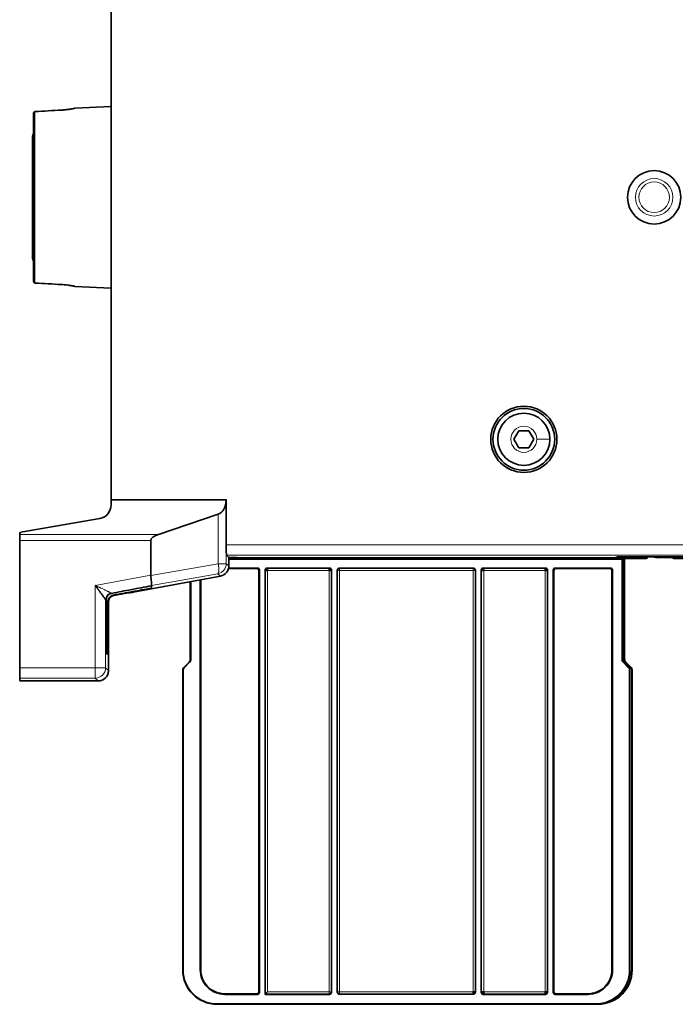
# Model space of a CAD drawing. Units: millimetres. Extents: x 17 to 1154, y 35 to 819.
# Drawn here: x 496 to 592, y 301 to 444 of the extents above; entities that cross this region are included whole.
import ezdxf

# ---------------------------------------------------------------- set-up
doc = ezdxf.new("R2010")
doc.units = ezdxf.units.MM
doc.layers.add('1', color=7, linetype='Continuous', true_color=0xffffff)

msp = doc.modelspace()

# ---------------------------------------------------------------- linework, layer by layer
at = {"layer": '1', "color": 18, "linetype": 'Continuous', "lineweight": 35}
for p, q in [((509.53, 374.55), (509.53, 462.56)), ((509.53, 431.8), (504.23, 431.52)), ((498.23, 430.84), (498.23, 406.28)), ((498.08, 420.5), (498.08, 427.48)), ((498.08, 419.75), (498.08, 419.75)), ((498.08, 419.75), (498.08, 417.36)), ((498.08, 417.36), (498.08, 417.36)), ((498.08, 409.63), (498.08, 416.61)), ((504.23, 405.59), (509.53, 405.32)), ((568.24, 383.31), (568.97, 384.56)), ((568.97, 384.56), (570.41, 384.56)), ((570.41, 384.56), (571.13, 383.31)), ((568.97, 382.06), (568.24, 383.31)), ((571.13, 383.31), (570.41, 382.06)), ((570.41, 382.06), (568.97, 382.06)), ((509.53, 374.43), (509.53, 374.55)), ((509.53, 373.75), (509.53, 374.43)), ((526.3, 374.55), (526.3, 367.94)), ((526.3, 374.43), (526.3, 374.42)), ((496.36, 369.76), (507.89, 371.79)), ((516.43, 369.45), (525.15, 372.41)), ((496.19, 369.45), (496.19, 369.56)), ((496.19, 368.58), (496.19, 369.45)), ((496.19, 350.03), (496.19, 368.58)), ((515.29, 363.51), (515.29, 368.58)), ((526.69, 366.1), (526.35, 366.44)), ((527.33, 366.1), (526.69, 366.1)), ((526.69, 366.1), (526.69, 364.86)), ((550.43, 366.06), (526.69, 366.06)), ((584.01, 365.86), (526.69, 365.86)), ((527.83, 366.08), (527.85, 366.07)), ((582.62, 366.06), (528.34, 366.06)), ((550.43, 366.06), (550.43, 366.06)), ((585.98, 366.06), (550.68, 366.06)), ((550.68, 366.06), (550.68, 366.06)), ((583.11, 366.07), (583.35, 366.17)), ((583.65, 365.86), (583.65, 366.06)), ((593.53, 366.18), (583.84, 366.18)), ((584.06, 365.86), (584.01, 365.86)), ((584.01, 351.19), (584.01, 365.86)), ((584.06, 366.06), (584.06, 365.86)), ((584.06, 365.93), (587.5, 365.93)), ((587.49, 365.93), (584.06, 365.93)), ((584.06, 365.86), (584.06, 351.21)), ((584.33, 351.2), (584.33, 365.93)), ((584.38, 365.93), (584.38, 351.23)), ((587.5, 365.96), (585.78, 365.96)), ((585.98, 366.18), (585.98, 366.06)), ((585.98, 366.06), (587.73, 366.12)), ((587.69, 366.1), (587.7, 366.12)), ((587.69, 366.12), (587.69, 366.1)), ((587.73, 366.12), (587.74, 366.18)), ((588.68, 366.18), (588.68, 366.15)), ((591.38, 366.06), (588.68, 366.15)), ((589.94, 366.11), (588.94, 366.11)), ((591.38, 366.06), (591.38, 366.18)), ((626.68, 366.06), (591.38, 366.06)), ((593.06, 365.96), (591.58, 365.96)), ((530.77, 364.47), (526.64, 364.47)), ((526.66, 364.56), (530.85, 364.56)), ((532.28, 364.56), (541.35, 364.56)), ((532.34, 364.5), (532.34, 364.2)), ((541.29, 364.2), (541.29, 364.5)), ((542.8, 364.54), (562.33, 364.54)), ((563.78, 364.56), (572.85, 364.56)), ((563.84, 364.5), (563.84, 364.2)), ((572.79, 364.2), (572.79, 364.5)), ((574.28, 364.56), (582.32, 364.56)), ((574.36, 364.47), (582.23, 364.47)), ((525.47, 363.39), (512.75, 361.04)), ((531.06, 302.84), (531.06, 364.17)), ((531.15, 364.26), (531.15, 302.75)), ((531.98, 302.45), (531.98, 364.26)), ((532.34, 364.2), (532.04, 364.2)), ((541.59, 364.2), (541.29, 364.2)), ((541.65, 364.26), (541.65, 302.75)), ((542.5, 302.78), (542.5, 364.24)), ((562.63, 364.24), (562.63, 302.78)), ((563.48, 302.75), (563.48, 364.26)), ((563.84, 364.2), (563.54, 364.2)), ((573.09, 364.2), (572.79, 364.2)), ((573.15, 364.26), (573.15, 302.75)), ((573.98, 302.75), (573.98, 364.26)), ((574.06, 364.17), (574.06, 302.84)), ((582.53, 364.17), (582.53, 306.04)), ((582.62, 364.26), (582.62, 306.04)), ((515.39, 361.96), (515.39, 361.62)), ((521.06, 362.57), (521.06, 351.21)), ((521.12, 362.58), (521.12, 351.19)), ((522.51, 306.04), (522.51, 362.84)), ((522.6, 362.86), (522.6, 306.04)), ((511.7, 360.9), (509.95, 360.58)), ((509.95, 360.58), (509.95, 360.58)), ((509.95, 360.58), (509.95, 360.58)), ((509.95, 360.58), (509.95, 360.57)), ((512.19, 360.97), (512.25, 360.96)), ((508.83, 359.6), (508.83, 359.67)), ((508.84, 359.14), (508.84, 354.56)), ((509.02, 354.56), (509.02, 359.14)), ((509.03, 359.6), (509.04, 359.67)), ((509.14, 349.61), (509.14, 359.6)), ((496.19, 348.53), (496.19, 350.03)), ((520.92, 350.86), (520.11, 350.05)), ((520.16, 350.03), (520.97, 350.84)), ((584.97, 350.03), (584.16, 350.84)), ((584.21, 350.86), (585.02, 350.05)), ((585.29, 350.04), (584.48, 350.85)), ((584.53, 350.87), (585.34, 350.06)), ((496.19, 348.11), (496.19, 348.53)), ((519.96, 349.7), (519.96, 306.01)), ((520.02, 306.01), (520.02, 349.68)), ((585.11, 306.01), (585.11, 349.68)), ((585.16, 349.7), (585.16, 306.01)), ((585.43, 306.02), (585.43, 349.69)), ((585.48, 349.71), (585.48, 306.02)), ((496.19, 348.11), (496.19, 348.11)), ((496.19, 348.11), (507.64, 348.11)), ((532.34, 302.82), (532.04, 302.52)), ((562.29, 302.52), (562.29, 302.82)), ((562.29, 302.82), (562.59, 302.82)), ((563.54, 302.82), (563.84, 302.82)), ((563.84, 302.82), (563.84, 302.52)), ((572.79, 302.52), (572.79, 302.82)), ((572.79, 302.82), (573.09, 302.82)), ((530.77, 302.54), (526.1, 302.54)), ((530.85, 302.45), (526.1, 302.45)), ((532.04, 302.52), (531.98, 302.45)), ((541.35, 302.45), (531.98, 302.45)), ((562.33, 302.48), (542.8, 302.48)), ((572.85, 302.45), (563.78, 302.45)), ((579.03, 302.45), (574.28, 302.45)), ((574.36, 302.54), (579.03, 302.54)), ((524.96, 301.06), (580.16, 301.06)), ((580.16, 301.01), (524.96, 301.01))]:
    msp.add_line(p, q, dxfattribs=at)
at = {"layer": '1', "color": 8, "linetype": 'Continuous', "lineweight": 18}
for p, q in [((498.42, 406.07), (498.42, 431.04)), ((498.09, 427.48), (498.08, 427.48)), ((509.53, 374.55), (526.3, 374.55)), ((509.53, 374.43), (526.3, 374.43)), ((526.3, 365.19), (526.3, 374.42)), ((525.15, 372.41), (525.15, 365.19)), ((496.19, 369.45), (516.43, 369.45)), ((515.29, 368.58), (496.19, 368.58)), ((526.3, 367.94), (662.81, 367.94)), ((526.35, 366.44), (662.81, 366.44)), ((585.78, 365.96), (585.78, 366.06)), ((587.49, 365.93), (587.5, 365.96)), ((591.58, 366.06), (591.58, 365.96)), ((525.15, 365.19), (515.29, 363.45)), ((525.15, 365.19), (526.3, 365.19)), ((526.69, 364.86), (526.3, 365.19)), ((530.77, 364.47), (530.85, 364.56)), ((532.28, 364.56), (532.34, 364.5)), ((532.34, 364.5), (541.29, 364.5)), ((541.29, 364.5), (541.35, 364.56)), ((542.8, 364.54), (542.84, 364.5)), ((542.84, 364.5), (542.84, 364.2)), ((542.84, 364.5), (562.29, 364.5)), ((562.29, 364.5), (562.33, 364.54)), ((562.29, 364.5), (562.29, 364.2)), ((563.78, 364.56), (563.84, 364.5)), ((563.84, 364.5), (572.79, 364.5)), ((572.79, 364.5), (572.85, 364.56)), ((574.28, 364.56), (574.36, 364.47)), ((582.23, 364.47), (582.32, 364.56)), ((515.29, 363.51), (507.22, 362.02)), ((515.39, 362.01), (525.07, 363.71)), ((525.07, 363.71), (525.47, 363.39)), ((531.15, 364.26), (531.06, 364.17)), ((532.04, 364.2), (531.98, 364.26)), ((532.04, 302.52), (532.04, 364.2)), ((541.29, 364.2), (532.34, 364.2)), ((532.34, 364.2), (532.34, 302.82)), ((541.29, 302.82), (541.29, 364.2)), ((541.65, 364.26), (541.59, 364.2)), ((541.59, 364.2), (541.59, 302.82)), ((542.54, 364.2), (542.5, 364.24)), ((542.84, 364.2), (542.54, 364.2)), ((542.54, 302.82), (542.54, 364.2)), ((542.84, 364.2), (542.84, 302.82)), ((562.29, 364.2), (542.84, 364.2)), ((562.29, 302.82), (562.29, 364.2)), ((562.59, 364.2), (562.29, 364.2)), ((562.63, 364.24), (562.59, 364.2)), ((562.59, 364.2), (562.59, 302.82)), ((563.54, 364.2), (563.48, 364.26)), ((563.54, 302.82), (563.54, 364.2)), ((563.84, 364.2), (563.84, 302.82)), ((572.79, 364.2), (563.84, 364.2)), ((572.79, 302.82), (572.79, 364.2)), ((573.15, 364.26), (573.09, 364.2)), ((573.09, 364.2), (573.09, 302.82)), ((574.06, 364.17), (573.98, 364.26)), ((582.62, 364.26), (582.53, 364.17)), ((507.22, 362.02), (507.22, 350.03)), ((509.53, 360.92), (515.39, 362.01)), ((509.53, 360.92), (509.59, 360.87)), ((509.89, 360.62), (509.95, 360.58)), ((508.81, 359.87), (508.72, 359.95)), ((508.72, 350.03), (508.72, 359.95)), ((508.83, 359.6), (509.03, 359.6)), ((509.02, 359.14), (508.84, 359.14)), ((509.14, 359.6), (509.04, 359.68)), ((509.14, 359.6), (509.14, 359.6)), ((509.14, 359.6), (509.14, 349.61)), ((508.84, 354.56), (509.02, 354.56)), ((507.22, 350.03), (496.19, 350.03)), ((507.22, 348.53), (507.22, 350.03)), ((507.22, 350.03), (508.72, 350.03)), ((509.14, 349.61), (508.72, 350.03)), ((520.11, 350.05), (520.16, 350.03)), ((520.97, 350.84), (520.92, 350.86)), ((521.06, 351.21), (521.12, 351.19)), ((584.01, 351.19), (584.06, 351.21)), ((584.21, 350.86), (584.16, 350.84)), ((584.33, 351.2), (584.38, 351.23)), ((584.53, 350.87), (584.48, 350.85)), ((584.97, 350.03), (585.02, 350.05)), ((585.29, 350.04), (585.34, 350.06)), ((496.19, 348.53), (507.22, 348.53)), ((507.22, 348.53), (507.64, 348.11)), ((509.14, 349.61), (509.14, 349.61)), ((520.02, 349.68), (519.96, 349.7)), ((585.16, 349.7), (585.11, 349.68)), ((585.48, 349.71), (585.43, 349.69)), ((507.64, 348.11), (496.19, 348.11)), ((507.64, 348.11), (507.64, 348.11)), ((520.02, 306.01), (519.96, 306.01)), ((522.6, 306.04), (522.51, 306.04)), ((582.62, 306.04), (582.53, 306.04)), ((585.11, 306.01), (585.16, 306.01)), ((585.43, 306.02), (585.48, 306.02)), ((531.06, 302.84), (531.15, 302.75)), ((532.34, 302.82), (541.29, 302.82)), ((541.59, 302.82), (541.29, 302.82)), ((541.29, 302.52), (541.29, 302.82)), ((541.59, 302.82), (541.65, 302.75)), ((542.5, 302.78), (542.54, 302.82)), ((542.84, 302.82), (542.54, 302.82)), ((542.84, 302.82), (562.29, 302.82)), ((542.84, 302.82), (542.84, 302.52)), ((562.59, 302.82), (562.63, 302.78)), ((563.48, 302.75), (563.54, 302.82)), ((563.84, 302.82), (572.79, 302.82)), ((573.09, 302.82), (573.15, 302.75)), ((573.98, 302.75), (574.06, 302.84)), ((526.1, 302.45), (526.1, 302.54)), ((530.85, 302.45), (530.77, 302.54)), ((541.29, 302.52), (532.04, 302.52)), ((541.35, 302.45), (541.29, 302.52)), ((542.84, 302.52), (542.8, 302.48)), ((562.29, 302.52), (542.84, 302.52)), ((562.33, 302.48), (562.29, 302.52)), ((563.84, 302.52), (563.78, 302.45)), ((572.79, 302.52), (563.84, 302.52)), ((572.85, 302.45), (572.79, 302.52)), ((574.36, 302.54), (574.28, 302.45)), ((579.03, 302.54), (579.03, 302.45)), ((524.96, 301.06), (524.96, 301.01)), ((580.16, 301.06), (580.16, 301.01))]:
    msp.add_line(p, q, dxfattribs=at)
at = {"layer": '1', "color": 18, "linetype": 'Continuous', "lineweight": 35}
for centre, radius in [((588.69, 418.56), 3.89), ((569.69, 383.31), 4.82), ((569.69, 383.31), 4.5)]:
    msp.add_circle(centre, radius, dxfattribs=at)
at = {"layer": '1', "color": 8, "linetype": 'Continuous', "lineweight": 18}
for radius in [2.73, 2.23]:
    msp.add_circle((588.69, 418.56), radius, dxfattribs=at)
at = {"layer": '1', "color": 18, "linetype": 'Continuous', "lineweight": 35}
for centre, radius, start, end in [((569.69, 383.31), 3.8, 90, 0), ((569.69, 383.31), 3.8, 0, 90), ((507.54, 373.75), 1.99, 280, 0), ((496.39, 369.56), 0.2, 100, 180), ((507.64, 349.61), 1.5, 270, 0), ((524.96, 306.01), 5, 180, 270), ((524.96, 306.01), 4.95, 180, 270), ((580.16, 306.01), 5, 270, 0), ((580.16, 306.01), 4.95, 270, 0), ((580.48, 306.02), 5, 270.1027, 0), ((580.48, 306.02), 4.95, 279.5147, 0)]:
    msp.add_arc(centre, radius, start, end, dxfattribs=at)
at = {"layer": '1', "color": 8, "linetype": 'Continuous', "lineweight": 18}
for start, end in [(90, 0), (0, 90)]:
    msp.add_arc((569.69, 383.31), 1.9, start, end, dxfattribs=at)
at = {"layer": '1', "color": 18, "linetype": 'Continuous', "lineweight": 35}
for centre, major_axis, ratio, start_param, end_param in [((524.8, 374.49), (0, -2.14), 0.700208, 0.233692, 1.53589), ((526.3, 374.55), (0, -0.199), 0.034921, 0.959931, 1.570796), ((521.59, 368.58), (6.3, 0), 0.238041, 2.530727, 3.141593), ((526.35, 367.94), (0, -1.5), 0.034921, 4.712389, 6.248279), ((527.33, 366.08), (0.497, 0), 0.034921, 0.087266, 1.570796), ((528.34, 366.08), (0.497, 0), 0.034921, 3.228859, 4.712389), ((582.62, 366.08), (0.497, 0), 0.034921, 4.712389, 6.195919), ((583.84, 366.17), (0.497, 0), 0.034921, 1.570796, 3.054326), ((585.78, 366.16), (0, -0.2), 0.999848, 0, 1.02783), ((587.49, 366.13), (-0.035, -0.197), 0.999843, 0.174506, 1.570819), ((587.5, 366.16), (-0.035, -0.197), 0.999843, 0.174506, 1.525085), ((587.5, 366.13), (0.035, 0.197), 0.999843, 3.316099, 4.712402), ((588.94, 366.31), (0, -0.2), 0.999962, 5.648043, 6.283185), ((591.58, 366.16), (0, -0.2), 0.999848, 5.228953, 6.283185), ((525.19, 364.86), (1.15, -0.96), 0.99897, 5.589654, 6.976717), ((530.76, 364.17), (-0.214, -0.214), 0.992433, 2.359993, 3.923193), ((530.85, 364.26), (-0.214, -0.214), 0.992433, 2.359993, 3.923193), ((532.28, 364.26), (-0.214, 0.214), 0.992433, 5.501585, 7.064785), ((532.34, 364.2), (0.212, 0.212), 0.992433, 0.789196, 2.352396), ((541.29, 364.2), (0.212, -0.212), 0.992433, 0.789196, 2.352396), ((541.35, 364.26), (-0.214, -0.214), 0.992433, 2.359993, 3.923193), ((542.8, 364.24), (-0.214, 0.214), 0.992433, 5.501585, 7.064785), ((562.33, 364.24), (-0.214, -0.214), 0.992433, 2.359993, 3.923193), ((563.78, 364.26), (-0.214, 0.214), 0.992433, 5.501585, 7.064785), ((563.84, 364.2), (0.212, 0.212), 0.992433, 0.789196, 2.352396), ((572.79, 364.2), (0.212, -0.212), 0.992433, 0.789196, 2.352396), ((572.85, 364.26), (-0.214, -0.214), 0.992433, 2.359993, 3.923193), ((574.28, 364.26), (-0.214, 0.214), 0.992433, 5.501585, 7.064785), ((574.37, 364.17), (-0.214, 0.214), 0.992433, 5.501585, 7.064785), ((582.23, 364.17), (0.214, 0.214), 0.992433, 5.501585, 7.064785), ((582.32, 364.26), (0.214, 0.214), 0.992433, 5.501585, 7.064785), ((521.59, 364.68), (6.29, 1.23), 0.233616, 3.095869, 3.137039), ((515.11, 363.48), (0.27, -1.48), 0.115645, 0.03538, 1.5301), ((511.7, 360.88), (0.497, 0.092), 0.034338, 0.080914, 1.564444), ((512.75, 361.05), (0.497, 0.092), 0.034338, 3.222506, 4.706036), ((508.88, 362.85), (0, -3.5), 0.034903, 5.730708, 5.847366), ((508.82, 359.14), (0, 0.5), 0.034932, 4.712632, 5.847048), ((509.04, 359.14), (0, 0.5), 0.034911, 0.436527, 1.570942), ((508.93, 354.56), (0, -2.56), 0.034921, 4.712389, 7.853982), ((520.46, 349.7), (-0.462, 0.191), 0.999286, 5.890739, 6.675632), ((520.52, 349.68), (-0.462, 0.191), 0.999286, 5.890739, 6.675632), ((520.56, 351.21), (-0.462, 0.191), 0.999286, 2.749146, 3.534039), ((520.62, 351.19), (-0.462, 0.191), 0.999286, 2.749146, 3.534039), ((584.51, 351.19), (-0.462, -0.191), 0.999286, 5.890739, 6.675632), ((584.56, 351.21), (0.462, 0.191), 0.999286, 2.749146, 3.534039), ((584.83, 351.2), (-0.462, -0.191), 0.999286, 5.890739, 6.675632), ((584.89, 351.23), (0.462, 0.191), 0.999286, 2.749146, 3.534039), ((584.61, 349.68), (0.462, 0.191), 0.999286, 5.890739, 6.675632), ((584.66, 349.7), (0.462, 0.191), 0.999286, 5.890739, 6.675632), ((584.93, 349.69), (0.462, 0.191), 0.999286, 5.890739, 6.675632), ((584.98, 349.71), (0.462, 0.191), 0.999286, 5.890739, 6.675632), ((530.76, 302.84), (0.214, -0.214), 0.992433, 5.501585, 7.064785), ((530.85, 302.76), (0.214, -0.214), 0.992433, 5.501585, 7.064785), ((541.35, 302.76), (0.214, -0.214), 0.992433, 5.501585, 7.064785), ((542.8, 302.78), (0.214, 0.214), 0.992433, 2.359993, 3.923193), ((562.29, 302.82), (-0.212, -0.212), 0.992433, 0.789196, 2.352396), ((562.33, 302.78), (0.214, -0.214), 0.992433, 5.501585, 7.064785), ((563.78, 302.76), (0.214, 0.214), 0.992433, 2.359993, 3.923193), ((563.84, 302.82), (-0.212, 0.212), 0.992433, 0.789196, 2.352396), ((572.79, 302.82), (-0.212, -0.212), 0.992433, 0.789196, 2.352396), ((572.85, 302.76), (0.214, -0.214), 0.992433, 5.501585, 7.064785), ((574.28, 302.76), (0.214, 0.214), 0.992433, 2.359993, 3.923193), ((574.37, 302.84), (0.214, 0.214), 0.992433, 2.359993, 3.923193)]:
    msp.add_ellipse(centre, major_axis=major_axis, ratio=ratio, start_param=start_param, end_param=end_param, dxfattribs=at)
at = {"layer": '1', "color": 8, "linetype": 'Continuous', "lineweight": 18}
for centre, major_axis, ratio, start_param, end_param in [((524.8, 365.19), (0.96, 1.15), 0.99897, 4.018857, 5.405921), ((524.8, 365.19), (-0.26, 1.48), 0.228238, 3.177446, 4.672166), ((542.84, 364.2), (0.212, 0.212), 0.992433, 0.789196, 2.352396), ((562.29, 364.2), (0.212, -0.212), 0.992433, 0.789196, 2.352396), ((509.71, 359.95), (0.636, 0.764), 0.99897, 0.877265, 2.264328), ((507.22, 350.03), (-1.06, -1.06), 0.998783, 0.786007, 2.355586), ((541.29, 302.82), (-0.212, -0.212), 0.992433, 0.789196, 2.352396), ((542.84, 302.82), (-0.212, 0.212), 0.992433, 0.789196, 2.352396)]:
    msp.add_ellipse(centre, major_axis=major_axis, ratio=ratio, start_param=start_param, end_param=end_param, dxfattribs=at)
at = {"layer": '1', "color": 18, "linetype": 'Continuous', "lineweight": 35}
for points, knots in [([(498.42, 431.04), (498.41, 431.04), (498.4, 431.04), (498.38, 431.03), (498.37, 431.03), (498.36, 431.03), (498.36, 431.03), (498.34, 431.02), (498.33, 431.01), (498.31, 431), (498.3, 430.99), (498.28, 430.97), (498.27, 430.96), (498.26, 430.94), (498.26, 430.94), (498.25, 430.93), (498.25, 430.92), (498.24, 430.9), (498.24, 430.89), (498.24, 430.86), (498.23, 430.85), (498.23, 430.84)], [0, 0, 0, 0, 0.125, 0.125, 0.1875, 0.1875, 0.25, 0.25, 0.375, 0.375, 0.5, 0.5, 0.625, 0.625, 0.6875, 0.6875, 0.75, 0.75, 0.875, 0.875, 1, 1, 1, 1]), ([(504.23, 431.52), (504.23, 431.52), (504.23, 431.52), (504.22, 431.52), (504.22, 431.52), (504.21, 431.52), (504.2, 431.52), (504.17, 431.51), (504.14, 431.5), (504.08, 431.49), (504.06, 431.49), (504.03, 431.48), (504.02, 431.48), (503.98, 431.47), (503.94, 431.46), (503.84, 431.45), (503.76, 431.43), (503.64, 431.41), (503.62, 431.41), (503.57, 431.4), (503.55, 431.4), (503.48, 431.39), (503.37, 431.37), (503.27, 431.36), (503.18, 431.35), (503.15, 431.34), (503.1, 431.34), (503.07, 431.33), (502.92, 431.31), (502.8, 431.3), (502.61, 431.29), (502.55, 431.28), (502.45, 431.27), (502.42, 431.27), (502.35, 431.27), (502.32, 431.27), (502.29, 431.26)], [0, 0, 0, 0, 0.061809, 0.061809, 0.093082, 0.093082, 0.124355, 0.124355, 0.249447, 0.249447, 0.28072, 0.28072, 0.311993, 0.311993, 0.374539, 0.374539, 0.499631, 0.499631, 0.530904, 0.530904, 0.562177, 0.562177, 0.624724, 0.68727, 0.68727, 0.718543, 0.718543, 0.749816, 0.749816, 0.874908, 0.874908, 0.937454, 0.937454, 0.968727, 0.968727, 1, 1, 1, 1]), ([(498.23, 427.84), (498.23, 427.84), (498.23, 427.83), (498.22, 427.83), (498.21, 427.81), (498.2, 427.8), (498.19, 427.79), (498.18, 427.78), (498.17, 427.77), (498.17, 427.76), (498.16, 427.75), (498.15, 427.73), (498.14, 427.72), (498.14, 427.71), (498.13, 427.7), (498.12, 427.68), (498.12, 427.67), (498.11, 427.65), (498.11, 427.64), (498.1, 427.62), (498.1, 427.61), (498.1, 427.59), (498.09, 427.58), (498.09, 427.56), (498.09, 427.55), (498.09, 427.53), (498.09, 427.52), (498.08, 427.5), (498.08, 427.49), (498.08, 427.48)], [0, 0, 0, 0, 0.019358, 0.054004, 0.088896, 0.124033, 0.159416, 0.195044, 0.230918, 0.267037, 0.303402, 0.340013, 0.376869, 0.413971, 0.451319, 0.488912, 0.526752, 0.564837, 0.603168, 0.641745, 0.680567, 0.719636, 0.75895, 0.79851, 0.838317, 0.878369, 0.918667, 0.95921, 1, 1, 1, 1]), ([(498.1, 427.59), (498.1, 427.59), (498.09, 427.58), (498.09, 427.56), (498.09, 427.55), (498.09, 427.54), (498.09, 427.53), (498.09, 427.52), (498.09, 427.51), (498.09, 427.51), (498.09, 427.5), (498.08, 427.49), (498.08, 427.49), (498.08, 427.49)], [0, 0, 0, 0, 0.082039, 0.26548, 0.429499, 0.504183, 0.573956, 0.638794, 0.700289, 0.763774, 0.833227, 0.911431, 1, 1, 1, 1]), ([(498.23, 427.84), (498.23, 427.84), (498.23, 427.83), (498.21, 427.82), (498.2, 427.8), (498.19, 427.79), (498.19, 427.79)], [0, 0, 0, 0, 0.116454, 0.465411, 0.841019, 1, 1, 1, 1]), ([(498.08, 420.5), (498.08, 420.5), (498.08, 420.5), (498.09, 420.51), (498.09, 420.51), (498.09, 420.51), (498.09, 420.51), (498.09, 420.51), (498.09, 420.51), (498.09, 420.51), (498.09, 420.51), (498.1, 420.51), (498.1, 420.52), (498.1, 420.52), (498.1, 420.52), (498.11, 420.52), (498.11, 420.52), (498.11, 420.52), (498.12, 420.52), (498.12, 420.52), (498.13, 420.52), (498.13, 420.52), (498.13, 420.53), (498.14, 420.53), (498.14, 420.53), (498.15, 420.53), (498.15, 420.53), (498.16, 420.53), (498.16, 420.53), (498.17, 420.53), (498.17, 420.53), (498.18, 420.53), (498.19, 420.53), (498.19, 420.54), (498.2, 420.54), (498.2, 420.54), (498.21, 420.54), (498.22, 420.54), (498.22, 420.54), (498.23, 420.54), (498.23, 420.54), (498.23, 420.54)], [0, 0, 0, 0, 0.028116, 0.056111, 0.083986, 0.111741, 0.139376, 0.16689, 0.194283, 0.221557, 0.248709, 0.275742, 0.302654, 0.329446, 0.356117, 0.382668, 0.409099, 0.435409, 0.461599, 0.487669, 0.513618, 0.539447, 0.565156, 0.590744, 0.616212, 0.641559, 0.666787, 0.691894, 0.71688, 0.741747, 0.766493, 0.791119, 0.815624, 0.84001, 0.864275, 0.88842, 0.912445, 0.936349, 0.960134, 0.983798, 1, 1, 1, 1]), ([(498.08, 420.5), (498.08, 420.49), (498.09, 420.47), (498.09, 420.44), (498.1, 420.43), (498.11, 420.4), (498.12, 420.38), (498.13, 420.35), (498.14, 420.34), (498.17, 420.32), (498.18, 420.3), (498.21, 420.29), (498.22, 420.28), (498.23, 420.27)], [0, 0, 0, 0, 0.169754, 0.169754, 0.339508, 0.339508, 0.509262, 0.509262, 0.679016, 0.679016, 0.84877, 0.84877, 1, 1, 1, 1]), ([(498.08, 420.46), (498.08, 420.46), (498.08, 420.44), (498.08, 420.4), (498.08, 420.36), (498.08, 420.32), (498.08, 420.28), (498.08, 420.23), (498.08, 420.17), (498.08, 420.11), (498.08, 420.04), (498.08, 419.97), (498.08, 419.92), (498.08, 419.89), (498.08, 419.87), (498.08, 419.85), (498.08, 419.82), (498.08, 419.79), (498.08, 419.76), (498.08, 419.75)], [0, 0, 0, 0, 0.050515, 0.164938, 0.255671, 0.322988, 0.366951, 0.445957, 0.525001, 0.604152, 0.683504, 0.762426, 0.841998, 0.851642, 0.867987, 0.89108, 0.920999, 0.965545, 1, 1, 1, 1]), ([(498.08, 420.46), (498.08, 420.46), (498.08, 420.46), (498.08, 420.45), (498.08, 420.44), (498.08, 420.43), (498.08, 420.41), (498.08, 420.4), (498.08, 420.39), (498.08, 420.37), (498.08, 420.35), (498.08, 420.34), (498.08, 420.32), (498.08, 420.3), (498.08, 420.29), (498.08, 420.28), (498.08, 420.26), (498.08, 420.25), (498.08, 420.23), (498.08, 420.22), (498.08, 420.2), (498.08, 420.17), (498.08, 420.14), (498.08, 420.12), (498.08, 420.09), (498.08, 420.06), (498.08, 420.03), (498.08, 419.99), (498.08, 419.96), (498.08, 419.93), (498.08, 419.9), (498.08, 419.86), (498.08, 419.83), (498.08, 419.79), (498.08, 419.77), (498.08, 419.75)], [0, 0, 0, 0, 0.020036, 0.049668, 0.076323, 0.104367, 0.133798, 0.164537, 0.194633, 0.223268, 0.255151, 0.285025, 0.312896, 0.338769, 0.359159, 0.378116, 0.397136, 0.417581, 0.439447, 0.462734, 0.492001, 0.523238, 0.556446, 0.591597, 0.625124, 0.660152, 0.696711, 0.734837, 0.774575, 0.808962, 0.844549, 0.881383, 0.919521, 0.959033, 1, 1, 1, 1]), ([(498.23, 420.27), (498.23, 420.27), (498.22, 420.28), (498.21, 420.29), (498.19, 420.3), (498.18, 420.31), (498.17, 420.32), (498.15, 420.33), (498.14, 420.35), (498.13, 420.36), (498.12, 420.37), (498.11, 420.39), (498.1, 420.41), (498.1, 420.42), (498.1, 420.43), (498.09, 420.44), (498.09, 420.45), (498.09, 420.45), (498.09, 420.45), (498.09, 420.46), (498.09, 420.46), (498.09, 420.46), (498.09, 420.47), (498.09, 420.47), (498.09, 420.47), (498.09, 420.47), (498.09, 420.47)], [0, 0, 0, 0, 0.045069, 0.103545, 0.164701, 0.228449, 0.293967, 0.359415, 0.424541, 0.48917, 0.553137, 0.616284, 0.676739, 0.730455, 0.766298, 0.798409, 0.826868, 0.839884, 0.852662, 0.865752, 0.879676, 0.894883, 0.911729, 0.937188, 0.966503, 1, 1, 1, 1]), ([(498.08, 417.36), (498.08, 417.35), (498.08, 417.32), (498.08, 417.26), (498.08, 417.18), (498.08, 417.08), (498.08, 416.98), (498.08, 416.91), (498.08, 416.87), (498.08, 416.82), (498.08, 416.78), (498.08, 416.74), (498.08, 416.7), (498.08, 416.68), (498.08, 416.66), (498.08, 416.66)], [0, 0, 0, 0, 0.03076, 0.096072, 0.194848, 0.326231, 0.444363, 0.538038, 0.607537, 0.652925, 0.734492, 0.816099, 0.897815, 0.97974, 1, 1, 1, 1]), ([(498.08, 417.36), (498.08, 417.35), (498.08, 417.32), (498.08, 417.29), (498.08, 417.25), (498.08, 417.22), (498.08, 417.19), (498.08, 417.15), (498.08, 417.12), (498.08, 417.09), (498.08, 417.06), (498.08, 417.03), (498.08, 417), (498.08, 416.97), (498.08, 416.94), (498.08, 416.92), (498.08, 416.9), (498.08, 416.88), (498.08, 416.86), (498.08, 416.84), (498.08, 416.83), (498.08, 416.81), (498.08, 416.79), (498.08, 416.78), (498.08, 416.76), (498.08, 416.74), (498.08, 416.73), (498.08, 416.71), (498.08, 416.7), (498.08, 416.69), (498.08, 416.68), (498.08, 416.67), (498.08, 416.66), (498.08, 416.65), (498.08, 416.64), (498.08, 416.64), (498.08, 416.64), (498.08, 416.64)], [0, 0, 0, 0, 0.039158, 0.076925, 0.11338, 0.148587, 0.182602, 0.215471, 0.253455, 0.289897, 0.324842, 0.358323, 0.390369, 0.424563, 0.456829, 0.487142, 0.515503, 0.541911, 0.565943, 0.588087, 0.609207, 0.632032, 0.65723, 0.684408, 0.713571, 0.744724, 0.777879, 0.805342, 0.832868, 0.859215, 0.884381, 0.908368, 0.935327, 0.960618, 0.984236, 0.997368, 1, 1, 1, 1]), ([(498.23, 416.84), (498.22, 416.83), (498.21, 416.83), (498.18, 416.81), (498.17, 416.8), (498.14, 416.77), (498.13, 416.76), (498.12, 416.73), (498.11, 416.72), (498.1, 416.69), (498.09, 416.67), (498.09, 416.64), (498.08, 416.63), (498.08, 416.61)], [0, 0, 0, 0, 0.15123, 0.15123, 0.320984, 0.320984, 0.490738, 0.490738, 0.660492, 0.660492, 0.830246, 0.830246, 1, 1, 1, 1]), ([(498.23, 416.57), (498.23, 416.57), (498.23, 416.58), (498.22, 416.58), (498.21, 416.58), (498.2, 416.58), (498.19, 416.58), (498.18, 416.58), (498.17, 416.58), (498.17, 416.58), (498.16, 416.58), (498.15, 416.59), (498.14, 416.59), (498.14, 416.59), (498.13, 416.59), (498.13, 416.59), (498.12, 416.59), (498.11, 416.59), (498.11, 416.6), (498.1, 416.6), (498.1, 416.6), (498.1, 416.6), (498.09, 416.6), (498.09, 416.6), (498.09, 416.6), (498.09, 416.61), (498.09, 416.61), (498.08, 416.61), (498.08, 416.61), (498.08, 416.61)], [0, 0, 0, 0, 0.018229, 0.052892, 0.087802, 0.12296, 0.158366, 0.194019, 0.22992, 0.266069, 0.302465, 0.339109, 0.376002, 0.413142, 0.45053, 0.488166, 0.52605, 0.564182, 0.602561, 0.641189, 0.680065, 0.719189, 0.758561, 0.798181, 0.838048, 0.878164, 0.918528, 0.95914, 1, 1, 1, 1]), ([(498.09, 416.64), (498.09, 416.64), (498.09, 416.64), (498.09, 416.65), (498.09, 416.65), (498.09, 416.65), (498.09, 416.65), (498.09, 416.66), (498.09, 416.66), (498.09, 416.66), (498.09, 416.67), (498.09, 416.68), (498.1, 416.69), (498.1, 416.71), (498.11, 416.72), (498.12, 416.74), (498.13, 416.75), (498.14, 416.77), (498.15, 416.78), (498.16, 416.79), (498.18, 416.81), (498.19, 416.82), (498.21, 416.83), (498.22, 416.83), (498.23, 416.84), (498.23, 416.84), (498.23, 416.84)], [0, 0, 0, 0, 0.03302, 0.061981, 0.08719, 0.1039, 0.118998, 0.132817, 0.145776, 0.158369, 0.171122, 0.21404, 0.264997, 0.317239, 0.376126, 0.438203, 0.501093, 0.56465, 0.628716, 0.693125, 0.757706, 0.821274, 0.882803, 0.942186, 0.999343, 1, 1, 1, 1]), ([(498.08, 409.63), (498.08, 409.63), (498.08, 409.62), (498.09, 409.61), (498.09, 409.6), (498.09, 409.59), (498.09, 409.57), (498.09, 409.56), (498.09, 409.55), (498.09, 409.54), (498.09, 409.53), (498.1, 409.52), (498.1, 409.51), (498.1, 409.5), (498.1, 409.49), (498.11, 409.48), (498.11, 409.47), (498.11, 409.46), (498.12, 409.45), (498.12, 409.44), (498.13, 409.43), (498.13, 409.42), (498.13, 409.41), (498.14, 409.4), (498.14, 409.4), (498.15, 409.39), (498.15, 409.38), (498.16, 409.37), (498.16, 409.36), (498.17, 409.35), (498.17, 409.35), (498.18, 409.34), (498.19, 409.33), (498.19, 409.32), (498.2, 409.31), (498.2, 409.31), (498.21, 409.3), (498.22, 409.29), (498.22, 409.29), (498.23, 409.28), (498.23, 409.28), (498.23, 409.27)], [0, 0, 0, 0, 0.028088, 0.056055, 0.083903, 0.111631, 0.139239, 0.166728, 0.194096, 0.221345, 0.248474, 0.275483, 0.302372, 0.329141, 0.35579, 0.38232, 0.40873, 0.43502, 0.46119, 0.48724, 0.51317, 0.538981, 0.564672, 0.590243, 0.615694, 0.641025, 0.666237, 0.691329, 0.716301, 0.741153, 0.765886, 0.790499, 0.814992, 0.839365, 0.863619, 0.887753, 0.911768, 0.935663, 0.959438, 0.983093, 1, 1, 1, 1]), ([(498.08, 409.63), (498.08, 409.62), (498.08, 409.62), (498.09, 409.62), (498.09, 409.61), (498.09, 409.6), (498.09, 409.6), (498.09, 409.59), (498.09, 409.58), (498.09, 409.57), (498.09, 409.55), (498.1, 409.53), (498.1, 409.52)], [0, 0, 0, 0, 0.07561, 0.145553, 0.211191, 0.274385, 0.337398, 0.402587, 0.469324, 0.536563, 0.76619, 1, 1, 1, 1]), ([(498.14, 409.41), (498.14, 409.41), (498.14, 409.4), (498.15, 409.39), (498.16, 409.37), (498.17, 409.36), (498.18, 409.34), (498.19, 409.32), (498.2, 409.3), (498.22, 409.29), (498.23, 409.27), (498.23, 409.27)], [0, 0, 0, 0, 0.061468, 0.149373, 0.247171, 0.354877, 0.47251, 0.600106, 0.735168, 0.879948, 1, 1, 1, 1]), ([(498.23, 406.28), (498.23, 406.26), (498.24, 406.25), (498.24, 406.23), (498.24, 406.22), (498.24, 406.21), (498.25, 406.21), (498.25, 406.19), (498.26, 406.18), (498.27, 406.16), (498.27, 406.16), (498.28, 406.15), (498.28, 406.14), (498.3, 406.13), (498.31, 406.12), (498.33, 406.1), (498.34, 406.1), (498.36, 406.09), (498.37, 406.08), (498.39, 406.08), (498.4, 406.08), (498.41, 406.07), (498.42, 406.07), (498.42, 406.07)], [0, 0, 0, 0, 0.125, 0.125, 0.1875, 0.1875, 0.25, 0.25, 0.375, 0.375, 0.4375, 0.4375, 0.5, 0.5, 0.625, 0.625, 0.75, 0.75, 0.875, 0.875, 0.9375, 0.9375, 1, 1, 1, 1]), ([(502.29, 405.85), (502.42, 405.84), (502.54, 405.83), (502.73, 405.82), (502.79, 405.81), (502.89, 405.8), (502.92, 405.8), (502.98, 405.79), (503.01, 405.79), (503.15, 405.77), (503.27, 405.76), (503.42, 405.74), (503.48, 405.73), (503.57, 405.71), (503.62, 405.71), (503.76, 405.68), (503.84, 405.67), (503.92, 405.65), (503.94, 405.65), (503.97, 405.64), (503.99, 405.64), (504.04, 405.63), (504.06, 405.63), (504.13, 405.61), (504.17, 405.61), (504.21, 405.6), (504.22, 405.6), (504.23, 405.59), (504.23, 405.59), (504.23, 405.59)], [0, 0, 0, 0, 0.125005, 0.125005, 0.187507, 0.187507, 0.218758, 0.218758, 0.250009, 0.250009, 0.375014, 0.375014, 0.437516, 0.437516, 0.500019, 0.500019, 0.625023, 0.625023, 0.656275, 0.656275, 0.687526, 0.687526, 0.750028, 0.750028, 0.875033, 0.875033, 0.937535, 0.937535, 1, 1, 1, 1]), ([(508.72, 359.95), (508.72, 359.95), (508.72, 359.95), (508.72, 359.95), (508.71, 359.95), (508.71, 359.95), (508.71, 359.95), (508.71, 359.95), (508.71, 359.96), (508.71, 359.96), (508.71, 359.96), (508.7, 359.96), (508.7, 359.97), (508.7, 359.97), (508.7, 359.97), (508.7, 359.97), (508.69, 359.98), (508.69, 359.98), (508.69, 359.99), (508.69, 359.99), (508.68, 359.99), (508.68, 360), (508.68, 360), (508.67, 360.01), (508.67, 360.01), (508.67, 360.02), (508.66, 360.02), (508.66, 360.03), (508.65, 360.03), (508.65, 360.04), (508.65, 360.05), (508.64, 360.05), (508.64, 360.06), (508.63, 360.07), (508.63, 360.07), (508.62, 360.08), (508.62, 360.09), (508.61, 360.09), (508.61, 360.1), (508.6, 360.11), (508.59, 360.12), (508.57, 360.15), (508.53, 360.21), (508.45, 360.32), (508.36, 360.44), (508.26, 360.58), (508.16, 360.72), (508.04, 360.88), (507.92, 361.05), (507.81, 361.21), (507.72, 361.33), (507.65, 361.42), (507.58, 361.52), (507.52, 361.6), (507.48, 361.66), (507.46, 361.69), (507.43, 361.73), (507.4, 361.77), (507.37, 361.81), (507.33, 361.86), (507.3, 361.91), (507.26, 361.96), (507.23, 362), (507.22, 362.02)], [0, 0, 0, 0, 0.004454, 0.008914, 0.013383, 0.01786, 0.022346, 0.026842, 0.031349, 0.035868, 0.040399, 0.044943, 0.0495, 0.054073, 0.05866, 0.063263, 0.067883, 0.07252, 0.077175, 0.081849, 0.086542, 0.091255, 0.095989, 0.100744, 0.105521, 0.110321, 0.115144, 0.11999, 0.124861, 0.129757, 0.134679, 0.139626, 0.144601, 0.149602, 0.154632, 0.15969, 0.164777, 0.169893, 0.175039, 0.180216, 0.185423, 0.190662, 0.241977, 0.297313, 0.356956, 0.421134, 0.481338, 0.547299, 0.61909, 0.69677, 0.730673, 0.766937, 0.805563, 0.846553, 0.85848, 0.871687, 0.886176, 0.901945, 0.918994, 0.937325, 0.956936, 0.977827, 1, 1, 1, 1]), ([(509.59, 360.87), (510.55, 361.05), (511.52, 361.24), (513.45, 361.6), (514.42, 361.78), (515.39, 361.96)], [0, 0, 0, 0, 0.499546, 0.499546, 1, 1, 1, 1]), ([(515.39, 361.62), (514.47, 361.45), (513.55, 361.28), (511.72, 360.95), (510.8, 360.79), (509.89, 360.62)], [0, 0, 0, 0, 0.500459, 0.500459, 1, 1, 1, 1]), ([(508.81, 359.87), (508.81, 359.91), (508.81, 359.95), (508.82, 360.03), (508.82, 360.08), (508.84, 360.17), (508.86, 360.22), (508.88, 360.29), (508.89, 360.32), (508.92, 360.37), (508.93, 360.39), (508.96, 360.44), (508.98, 360.47), (509, 360.51), (509.01, 360.52), (509.03, 360.54), (509.04, 360.56), (509.09, 360.62), (509.14, 360.66), (509.22, 360.72), (509.25, 360.74), (509.3, 360.77), (509.31, 360.78), (509.35, 360.79), (509.36, 360.8), (509.41, 360.82), (509.45, 360.84), (509.52, 360.86), (509.55, 360.87), (509.59, 360.87)], [0, 0, 0, 0, 0.125, 0.125, 0.25, 0.25, 0.375, 0.375, 0.4375, 0.4375, 0.5, 0.5, 0.5625, 0.5625, 0.59375, 0.59375, 0.625, 0.625, 0.75, 0.75, 0.8125, 0.8125, 0.84375, 0.84375, 0.875, 0.875, 0.9375, 0.9375, 1, 1, 1, 1]), ([(509.89, 360.62), (509.85, 360.62), (509.81, 360.61), (509.74, 360.58), (509.71, 360.57), (509.65, 360.55), (509.64, 360.54), (509.6, 360.53), (509.59, 360.52), (509.54, 360.49), (509.51, 360.47), (509.45, 360.43), (509.42, 360.41), (509.39, 360.38), (509.37, 360.37), (509.35, 360.34), (509.34, 360.33), (509.28, 360.28), (509.25, 360.23), (509.2, 360.16), (509.18, 360.13), (509.16, 360.09), (509.14, 360.06), (509.11, 360), (509.09, 359.95), (509.07, 359.89), (509.07, 359.87), (509.06, 359.83), (509.05, 359.81), (509.04, 359.75), (509.04, 359.71), (509.04, 359.68)], [0, 0, 0, 0, 0.0625, 0.0625, 0.125, 0.125, 0.15625, 0.15625, 0.1875, 0.1875, 0.25, 0.25, 0.3125, 0.3125, 0.34375, 0.34375, 0.375, 0.375, 0.5, 0.5, 0.5625, 0.5625, 0.625, 0.625, 0.75, 0.75, 0.8125, 0.8125, 0.875, 0.875, 1, 1, 1, 1]), ([(509.95, 360.58), (509.94, 360.57), (509.93, 360.57), (509.92, 360.57), (509.9, 360.57), (509.88, 360.56), (509.87, 360.56), (509.85, 360.55), (509.83, 360.55), (509.82, 360.54), (509.8, 360.53), (509.78, 360.53), (509.76, 360.52), (509.74, 360.51), (509.72, 360.5), (509.7, 360.5), (509.68, 360.49), (509.66, 360.48), (509.64, 360.46), (509.62, 360.45), (509.6, 360.44), (509.58, 360.43), (509.56, 360.41), (509.54, 360.4), (509.52, 360.38), (509.5, 360.37), (509.48, 360.35), (509.46, 360.33), (509.44, 360.32), (509.42, 360.3), (509.4, 360.28), (509.38, 360.26), (509.36, 360.23), (509.33, 360.19), (509.3, 360.14), (509.27, 360.1), (509.25, 360.05), (509.22, 360.01), (509.21, 359.96), (509.19, 359.92), (509.18, 359.88), (509.17, 359.84), (509.16, 359.8), (509.15, 359.76), (509.14, 359.73), (509.14, 359.69), (509.14, 359.66), (509.14, 359.63), (509.14, 359.61), (509.14, 359.6)], [0, 0, 0, 0, 0.011425, 0.023148, 0.035172, 0.047502, 0.060138, 0.073084, 0.086342, 0.099915, 0.113805, 0.128014, 0.142543, 0.157394, 0.172568, 0.188067, 0.203889, 0.220037, 0.236509, 0.253306, 0.270426, 0.287867, 0.305629, 0.323708, 0.342102, 0.360807, 0.379819, 0.399134, 0.418746, 0.43865, 0.458839, 0.479307, 0.500044, 0.54136, 0.581443, 0.62024, 0.657709, 0.693817, 0.728544, 0.761876, 0.793806, 0.824337, 0.853475, 0.881233, 0.907628, 0.932678, 0.956407, 0.978839, 1, 1, 1, 1]), ([(509.04, 359.68), (509.04, 359.68), (509.04, 359.68), (509.04, 359.68), (509.04, 359.67), (509.04, 359.67)], [0, 0, 0, 0, 0.5, 0.5, 1, 1, 1, 1]), ([(509.14, 349.61), (509.14, 349.51), (509.13, 349.42), (509.09, 349.22), (509.06, 349.13), (508.98, 348.95), (508.94, 348.86), (508.83, 348.7), (508.77, 348.62), (508.63, 348.48), (508.55, 348.42), (508.39, 348.31), (508.3, 348.26), (508.12, 348.19), (508.03, 348.16), (507.83, 348.12), (507.73, 348.11), (507.64, 348.11)], [0, 0, 0, 0, 0.125, 0.125, 0.25, 0.25, 0.375, 0.375, 0.5, 0.5, 0.625, 0.625, 0.75, 0.75, 0.875, 0.875, 1, 1, 1, 1]), ([(522.51, 306.04), (522.51, 305.57), (522.61, 305.1), (522.96, 304.23), (523.23, 303.84), (523.89, 303.17), (524.29, 302.91), (525.16, 302.55), (525.63, 302.45), (526.1, 302.45)], [0, 0, 0, 0, 0.25, 0.25, 0.5, 0.5, 0.75, 0.75, 1, 1, 1, 1]), ([(526.1, 302.54), (525.64, 302.54), (525.18, 302.63), (524.34, 302.98), (523.95, 303.24), (523.3, 303.89), (523.04, 304.28), (522.69, 305.12), (522.6, 305.58), (522.6, 306.04)], [0, 0, 0, 0, 0.25, 0.25, 0.5, 0.5, 0.75, 0.75, 1, 1, 1, 1]), ([(582.53, 306.04), (582.53, 305.58), (582.44, 305.12), (582.09, 304.28), (581.83, 303.89), (581.18, 303.24), (580.79, 302.98), (579.95, 302.63), (579.49, 302.54), (579.03, 302.54)], [0, 0, 0, 0, 0.25, 0.25, 0.5, 0.5, 0.75, 0.75, 1, 1, 1, 1]), ([(579.03, 302.45), (579.5, 302.45), (579.97, 302.55), (580.84, 302.91), (581.24, 303.17), (581.9, 303.84), (582.16, 304.23), (582.52, 305.1), (582.62, 305.57), (582.62, 306.04)], [0, 0, 0, 0, 0.25, 0.25, 0.5, 0.5, 0.75, 0.75, 1, 1, 1, 1])]:
    msp.add_open_spline(points, degree=3, knots=knots, dxfattribs=at)
for points, degree in [([(498.44, 431.04), (498.43, 431.04), (498.43, 431.04), (498.42, 431.04)], 3), ([(502.29, 431.26), (501, 431.19), (499.72, 431.12), (498.44, 431.04)], 3), ([(498.42, 406.07), (498.43, 406.07), (498.43, 406.07), (498.44, 406.07)], 3), ([(498.44, 406.07), (499.72, 406), (501, 405.92), (502.29, 405.85)], 3), ([(509.95, 360.58), (509.95, 360.58)], 1), ([(509.14, 359.6), (509.14, 359.61), (509.14, 359.62), (509.14, 359.64)], 3)]:
    msp.add_open_spline(points, degree=degree, dxfattribs=at)
at = {"layer": '1', "color": 8, "linetype": 'Continuous', "lineweight": 18}
for points, knots in [([(498.08, 419.75), (498.09, 419.75), (498.09, 419.75), (498.09, 419.75), (498.1, 419.75), (498.11, 419.75), (498.12, 419.75), (498.13, 419.75), (498.14, 419.75), (498.17, 419.75), (498.18, 419.75), (498.21, 419.75), (498.22, 419.75), (498.23, 419.75)], [0, 0, 0, 0, 0.143002, 0.143002, 0.318194, 0.318194, 0.493387, 0.493387, 0.668579, 0.668579, 0.843771, 0.843771, 1, 1, 1, 1]), ([(498.23, 417.36), (498.22, 417.36), (498.21, 417.36), (498.18, 417.36), (498.17, 417.36), (498.14, 417.36), (498.13, 417.36), (498.12, 417.36), (498.11, 417.36), (498.1, 417.36), (498.09, 417.36), (498.09, 417.36), (498.09, 417.36), (498.08, 417.36)], [0, 0, 0, 0, 0.15623, 0.15623, 0.331426, 0.331426, 0.506622, 0.506622, 0.681817, 0.681817, 0.857013, 0.857013, 1, 1, 1, 1]), ([(507.22, 362.02), (507.23, 362.02), (507.25, 362.01), (507.28, 361.99), (507.31, 361.98), (507.34, 361.97), (507.36, 361.95), (507.39, 361.94), (507.41, 361.93), (507.44, 361.92), (507.46, 361.9), (507.49, 361.89), (507.51, 361.88), (507.53, 361.87), (507.55, 361.86), (507.57, 361.85), (507.59, 361.84), (507.61, 361.84), (507.63, 361.83), (507.64, 361.82), (507.69, 361.8), (507.77, 361.76), (507.88, 361.7), (507.99, 361.66), (508.13, 361.59), (508.3, 361.51), (508.49, 361.42), (508.67, 361.33), (508.83, 361.26), (508.98, 361.18), (509.12, 361.12), (509.23, 361.06), (509.31, 361.03), (509.35, 361.01), (509.37, 361), (509.38, 360.99), (509.4, 360.98), (509.42, 360.98), (509.43, 360.97), (509.44, 360.96), (509.46, 360.96), (509.47, 360.95), (509.48, 360.95), (509.49, 360.94), (509.5, 360.94), (509.5, 360.94), (509.51, 360.93), (509.52, 360.93), (509.52, 360.93), (509.52, 360.93), (509.53, 360.92), (509.53, 360.92), (509.53, 360.92)], [0, 0, 0, 0, 0.01066, 0.021034, 0.03112, 0.040919, 0.050431, 0.059656, 0.068593, 0.077244, 0.085607, 0.093683, 0.101473, 0.108975, 0.116189, 0.123117, 0.129758, 0.136111, 0.142177, 0.147957, 0.153449, 0.194428, 0.23305, 0.269318, 0.303232, 0.380902, 0.452691, 0.518656, 0.57887, 0.643039, 0.70268, 0.758019, 0.809343, 0.820335, 0.83119, 0.841912, 0.852508, 0.862982, 0.873338, 0.883583, 0.893721, 0.90376, 0.913704, 0.923559, 0.933332, 0.94303, 0.952658, 0.962224, 0.971734, 0.981195, 0.990615, 1, 1, 1, 1])]:
    msp.add_open_spline(points, degree=3, knots=knots, dxfattribs=at)
for points, degree in [([(573.49, 383.31), (571.59, 383.31)], 1), ([(509.04, 359.67), (508.97, 359.67), (508.9, 359.67), (508.83, 359.67)], 3)]:
    msp.add_open_spline(points, degree=degree, dxfattribs=at)

doc.saveas('drawing.dxf')
